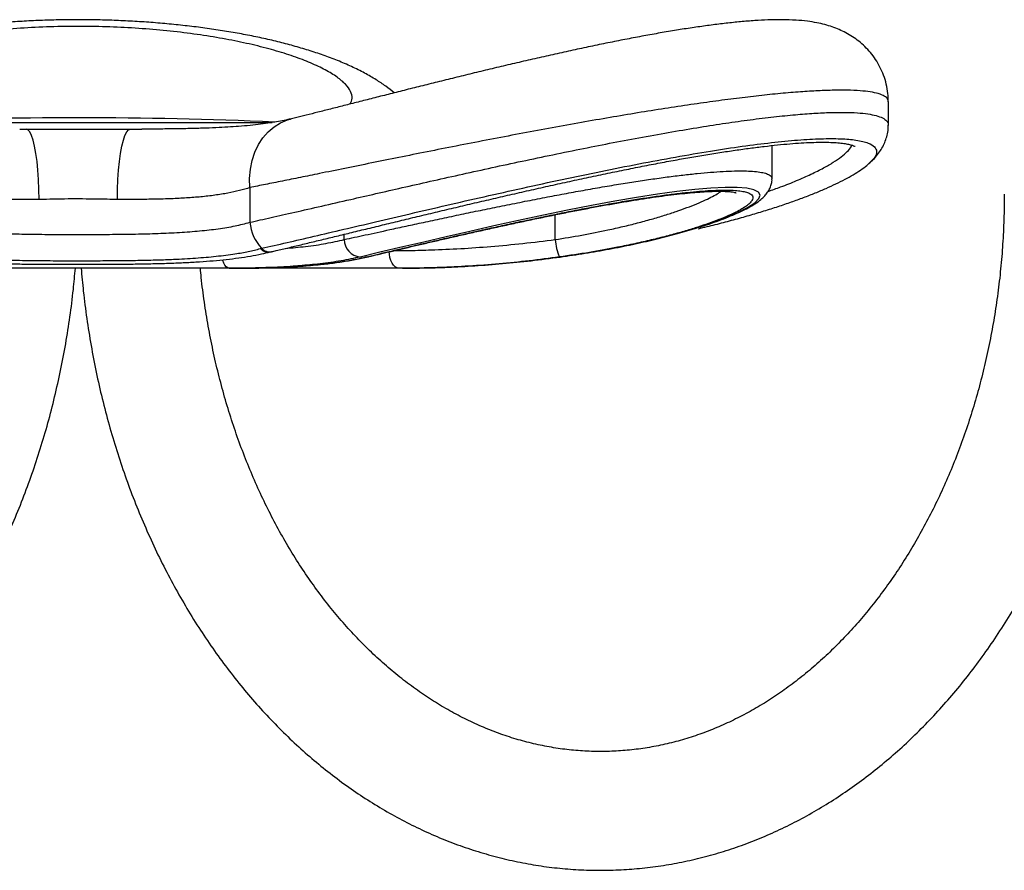
# Model space of a CAD drawing. Units: millimetres. Extents: x 5 to 415, y 5 to 292.
# Drawn here: x 320 to 339, y 122 to 138 of the extents above; entities that cross this region are included whole.
import ezdxf

# ---------------------------------------------------------------- set-up
doc = ezdxf.new("R2010")
doc.units = ezdxf.units.MM

msp = doc.modelspace()

# ---------------------------------------------------------------- linework, layer by layer
at = {"color": 7, "linetype": 'Continuous', "lineweight": 25}
for p, q in [((336.6688318, 136.2665562), (336.6688318, 136.7138473)), ((325.0099992, 136.3155433), (317.6768606, 136.3155433)), ((325.0038559, 136.3157797), (317.6770886, 136.3157797)), ((320.2341662, 136.1957955), (320.3553058, 136.1955432)), ((320.3553058, 136.1955432), (322.3285156, 136.1955432)), ((322.3285156, 136.1955432), (322.5451642, 136.196024)), ((336.662769, 136.2631567), (336.6629389, 136.2662025)), ((336.6647022, 136.2665562), (336.6643049, 136.2635938)), ((334.4688314, 135.2533468), (334.4688314, 135.8832824)), ((336.3066224, 135.5492401), (336.3122331, 135.5553834)), ((336.3122331, 135.5553834), (336.3141325, 135.5574636)), ((336.3172876, 135.5591544), (336.3153564, 135.5570304)), ((324.5895117, 135.0881326), (324.5895117, 134.4307411)), ((330.3674973, 134.1047355), (330.3674973, 134.5740485)), ((326.3756874, 134.1046441), (326.3756874, 134.2047103)), ((324.7871684, 133.9327304), (324.8111598, 133.9386193)), ((326.7816009, 133.7745257), (326.8316554, 133.7804365)), ((327.7306316, 133.5649479), (327.405074, 133.56221)), ((327.4734395, 133.5627604), (327.4084511, 133.56221)), ((324.1990837, 133.56221), (318.4847377, 133.56221)), ((324.1990837, 133.56221), (324.3412847, 133.56221)), ((327.4084511, 133.56221), (324.4090773, 133.56221))]:
    msp.add_line(p, q, dxfattribs=at)
at = {"color": 7, "linetype": 'Continuous', "lineweight": 25, "flags": 128}
for points in [[(324.5895117, 135.0881326), (324.5843602, 135.2624742), (324.5982731, 135.4337581), (324.6310065, 135.5989862), (324.6819868, 135.7552596), (324.7503203, 135.8998406), (324.8348097, 136.030194), (324.9339734, 136.1440349), (325.0460739, 136.2393685), (325.169146, 136.314522), (325.3010327, 136.3681821), (325.3551451, 136.3832581)], [(320.6019565, 134.8622092), (320.599446, 135.0519625), (320.5919654, 135.2378535), (320.5796672, 135.4160953), (320.5628016, 135.5830638), (320.541712, 135.7353576), (320.5168277, 135.8698754), (320.4886552, 135.9838812), (320.4577682, 136.0750524), (320.4247954, 136.1415335), (320.3904079, 136.1819712), (320.3553058, 136.1955432)], [(322.0818649, 134.8622092), (322.0843755, 135.0519625), (322.091856, 135.2378535), (322.1041543, 135.4160953), (322.1210199, 135.5830638), (322.1421094, 135.7353576), (322.1669938, 135.8698754), (322.1951662, 135.9838812), (322.2260532, 136.0750524), (322.2590261, 136.1415335), (322.2934136, 136.1819712), (322.3285156, 136.1955432)], [(333.0476132, 134.3263435), (333.305756, 134.4097543), (333.5861442, 134.5130789), (333.8201729, 134.6132584), (334.0053864, 134.7089299), (334.1392693, 134.7980964), (334.2187044, 134.8782706), (334.2416234, 134.9463928), (334.2103101, 135.0031324), (334.1248837, 135.0467809), (333.9905379, 135.075411), (333.8071453, 135.0903976), (333.5782088, 135.0912817), (333.3120463, 135.0782462), (333.0072162, 135.0519824), (332.6696294, 135.0132394), (332.3008376, 134.9623311), (331.9060224, 134.9005052), (331.4924337, 134.8293928), (331.0517567, 134.7477881), (330.5992521, 134.659005), (330.1428901, 134.5652489), (329.6713002, 134.4646184), (329.2039213, 134.3618282), (328.7490782, 134.2593896), (328.3027338, 134.1570028), (327.8777194, 134.0581842), (327.4821135, 133.9653738), (327.0488259, 133.8632333), (326.6728036, 133.7744323), (326.6728036, 133.7744323)], [(327.4084511, 133.56221), (327.3727837, 133.5686135), (327.3384871, 133.5875837), (327.3068793, 133.6183854), (327.2791746, 133.6598404), (327.2564379, 133.7103534), (327.2395429, 133.7679811), (327.2291394, 133.8305124), (327.2260296, 133.8734138)], [(324.1990837, 133.56221), (324.1706446, 133.5686135), (324.1432984, 133.5875837), (324.1180961, 133.6183854), (324.0960059, 133.6598404), (324.0778771, 133.7103534), (324.0755761, 133.7184815)]]:
    msp.add_lwpolyline(points, dxfattribs=at)
at = {"color": 7, "linetype": 'Continuous', "lineweight": 25}
for centre, radius, start, end in [((321.3419107, 50.6479238), 85.7609524, 87.515734907, 92.45845734), ((325.3808883, 134.4911961), 0.7936824, 184.36846785, 224.1244417), ((324.9597692, 134.0704454), 0.1986527, 221.57508583, 282.05498422), ((326.7111842, 134.107741), 0.3355111, 180.52887086, 263.43130591), ((331.2849591, 134.1482704), 0.9184941, 182.71673036, 204.01088575), ((324.9366474, 134.0674492), 0.2012291, 222.02695076, 281.93844964), ((327.4085774, 156.2251725), 22.662963, 270.1639708, 270.8256997)]:
    msp.add_arc(centre, radius, start, end, dxfattribs=at)
for points, knots in [([(327.3196228, 136.8796019), (327.3193251, 136.8798735), (327.2688146, 136.925964), (327.155764, 137.0090696), (326.9716031, 137.1345808), (326.7565664, 137.2577841), (326.5146566, 137.377972), (326.2534876, 137.4902251), (325.9815417, 137.5926064), (325.7019807, 137.6854463), (325.4147987, 137.7699743), (325.1196174, 137.8470734), (324.8182592, 137.916856), (324.5089613, 137.9799068), (324.1923656, 138.0365409), (323.8659323, 138.0873228), (323.5325378, 138.1318994), (323.1931785, 138.1702081), (322.8489922, 138.2021583), (322.5011922, 138.2276475), (322.1510194, 138.2465621), (321.7996994, 138.2588212), (321.4486546, 138.2643173), (321.0994236, 138.2629799), (320.7521262, 138.2549778), (320.4064472, 138.240497), (320.0619651, 138.2195557), (319.7196798, 138.1922192), (319.3807699, 138.158552), (319.0464276, 138.1186336), (318.7178418, 138.0725256), (318.3960997, 138.0202646), (318.0822602, 137.9618818), (317.777517, 137.8973259), (317.4870996, 137.8276818), (317.2062005, 137.7522393), (316.9342267, 137.6704145), (316.6678169, 137.5803514), (316.4097155, 137.4819491), (316.1589161, 137.3732592), (315.914298, 137.2516795), (315.6909367, 137.1209232), (315.5078345, 136.9974539), (315.4066047, 136.9130781), (315.3659078, 136.8791568)], [0, 0, 0, 0, 0.0001239784, 0.02103825143, 0.04452850763, 0.07088722796, 0.0992309285, 0.1275331246, 0.15489942255, 0.18136442871, 0.20711220547, 0.23230594256, 0.25708781321, 0.28095252412, 0.3050740768, 0.3290333493, 0.35285339807, 0.37654491482, 0.40011114408, 0.42355194374, 0.44686718189, 0.47005942908, 0.49313609493, 0.51606133393, 0.53881818062, 0.56169015686, 0.58471411485, 0.60789689895, 0.63124106897, 0.654746489, 0.67841320522, 0.70224411929, 0.72624922709, 0.7504502564, 0.77472959646, 0.79836984896, 0.82331518525, 0.84874677486, 0.87481635246, 0.90171219375, 0.92965771467, 0.95877455588, 0.98342631925, 1, 1, 1, 1]), ([(336.6664695, 136.7126314), (336.6653353, 136.7652378), (336.6629289, 136.8768576), (336.6322596, 137.0454452), (336.5820688, 137.2128894), (336.5134014, 137.3692647), (336.429425, 137.5128819), (336.3325182, 137.6426476), (336.2253212, 137.7579182), (336.1103042, 137.8585734), (335.9896338, 137.945026), (335.8647615, 138.0182634), (335.7360635, 138.0796879), (335.6023731, 138.1309421), (335.4605543, 138.1736053), (335.3046509, 138.2089267), (335.1246577, 138.2373676), (334.9090595, 138.2574755), (334.6617442, 138.265594), (334.4014468, 138.2610048), (334.1398674, 138.2470199), (333.8771412, 138.2257545), (333.6016513, 138.1971331), (333.320253, 138.1625836), (333.0315722, 138.1224953), (332.7352648, 138.0772031), (332.4316441, 138.0270162), (332.1214352, 137.9722727), (331.8058998, 137.9133577), (331.4844457, 137.8503315), (331.1575225, 137.7836557), (330.8248146, 137.7134099), (330.4884538, 137.6402188), (330.1493379, 137.5644644), (329.8087675, 137.4866081), (329.4681448, 137.4071575), (329.1289477, 137.3266312), (328.7926724, 137.2455621), (328.4608513, 137.1645111), (328.1356686, 137.0841626), (327.8178626, 137.0049638), (327.5081422, 136.9272378), (327.2067163, 136.8511656), (326.9151554, 136.7772769), (326.6349215, 136.7060803), (326.367407, 136.6380513), (326.1140315, 136.5736854), (325.8757488, 136.5133426), (325.6548534, 136.4577546), (325.4807255, 136.4142082), (325.3871954, 136.3912333), (325.3552866, 136.3833952)], [0, 0, 0, 0, 0.0118819005, 0.0252108974, 0.0382404235, 0.0510200804, 0.0636055334, 0.0760598478, 0.088451787, 0.1008623591, 0.1133992967, 0.1262169891, 0.1395431006, 0.1537062675, 0.169179973, 0.186656782, 0.2071854464, 0.2322508713, 0.2622398508, 0.2912290091, 0.3161327264, 0.3422544919, 0.3673786283, 0.3918858732, 0.4159887743, 0.4397990783, 0.4633756537, 0.4867486976, 0.5099329543, 0.5328544484, 0.5560063036, 0.5791243447, 0.6022691707, 0.6254408508, 0.6486313253, 0.671822549, 0.6949953799, 0.7181287507, 0.7412013949, 0.7641849663, 0.7869206835, 0.8096836638, 0.83242998, 0.8551310195, 0.8777562785, 0.9002751398, 0.9226577764, 0.944875769, 0.9669016787, 0.9887081425, 1, 1, 1, 1]), ([(326.489117, 136.6690028), (326.5047011, 136.704851), (326.5377624, 136.7809018), (326.5039221, 136.9071572), (326.409147, 137.0415091), (326.2474162, 137.1779587), (326.0264172, 137.313502), (325.7504419, 137.4450333), (325.4234058, 137.5700358), (325.0523057, 137.6866257), (324.6410076, 137.7931331), (324.1940093, 137.8874073), (323.7183832, 137.9683899), (323.21508, 138.0353872), (322.6889961, 138.0863607), (322.1471269, 138.1208665), (321.589932, 138.13837), (321.0238476, 138.137012), (320.4564604, 138.1170405), (319.8927491, 138.0784141), (319.3413482, 138.0203543), (318.809913, 137.9443385), (318.3087646, 137.8522314), (317.8464537, 137.7452138), (317.4281334, 137.6259964), (317.063234, 137.4982994), (316.7571225, 137.3646749), (316.510504, 137.2280336), (316.3273636, 137.0918259), (316.2083773, 136.958518), (316.156435, 136.831136), (316.1527961, 136.7330334), (316.1900502, 136.6817335), (316.2003226, 136.6675882)], [0, 0, 0, 0, 0.0304186559, 0.0645320822, 0.098536675, 0.1320301204, 0.1656260737, 0.1991208333, 0.2315090823, 0.2639891877, 0.2963740812, 0.3278613572, 0.3594376035, 0.3909202559, 0.4223589797, 0.4538923532, 0.4853283593, 0.517705219, 0.5501888215, 0.5825674613, 0.6162606871, 0.6500706063, 0.6837697502, 0.7181523358, 0.7526504788, 0.787038022, 0.8209677886, 0.8550029163, 0.888932142, 0.9217592633, 0.9546834609, 0.9875044985, 1, 1, 1, 1]), ([(336.6646963, 136.7125658), (336.6637807, 136.7298564), (336.6616568, 136.7699674), (336.5992579, 136.8212249), (336.4892407, 136.8661062), (336.3336891, 136.898807), (336.1377261, 136.9205027), (335.8965804, 136.9310686), (335.6165677, 136.9301558), (335.304345, 136.9182842), (334.9617676, 136.8962675), (334.5836701, 136.8636814), (334.1757404, 136.8211109), (333.7449627, 136.7695659), (333.2912594, 136.7094912), (332.8129074, 136.6407587), (332.3125369, 136.563959), (331.797532, 136.480481), (331.2666446, 136.3904777), (330.723188, 136.2947433), (330.1689438, 136.1939086), (329.6123286, 136.0898393), (329.0517932, 135.9826352), (328.4929844, 135.8737041), (327.9412158, 135.7644792), (327.4055723, 135.6571736), (326.8843442, 135.5518667), (326.3809962, 135.4496344), (325.9326713, 135.3584079), (325.5412799, 135.2789159), (325.200357, 135.2099806), (324.8792084, 135.1454749), (324.6860768, 135.1072466), (324.5895117, 135.0881326)], [0, 0, 0, 0, 0.0262100567, 0.0608026405, 0.0953948688, 0.1276778735, 0.1599607713, 0.19320942, 0.2264581009, 0.2578233949, 0.2891888362, 0.3214340591, 0.3536796122, 0.3850771127, 0.4164751717, 0.4487187008, 0.4809628177, 0.5132571593, 0.5455520259, 0.5787221691, 0.6118926659, 0.6453739639, 0.6788554374, 0.7132872887, 0.7477190477, 0.7819235364, 0.8161277288, 0.8513609896, 0.8865937143, 0.914654391, 0.9427147713, 0.9713575851, 1, 1, 1, 1]), ([(325.3510472, 136.3845635), (325.323807, 136.3778977), (325.2574901, 136.3616699), (325.1301768, 136.3364759), (324.9717405, 136.3098244), (324.7924206, 136.2851334), (324.5939398, 136.2630897), (324.3871119, 136.2451736), (324.1705305, 136.2307593), (323.9414837, 136.2188978), (323.6889596, 136.2092949), (323.4150802, 136.202112), (323.1275058, 136.1973771), (322.8369447, 136.1946958), (322.6399475, 136.1942055), (322.5451561, 136.1939697)], [0, 0, 0, 0, 0.0505817574, 0.1231422271, 0.1979190431, 0.2746576818, 0.3531113421, 0.4330583138, 0.5040947756, 0.5787086563, 0.6613468018, 0.7456287957, 0.8315273918, 0.9189340461, 1, 1, 1, 1]), ([(324.5895117, 134.4307411), (324.7201901, 134.4597363), (324.981551, 134.5177278), (325.4385054, 134.6214687), (325.9412856, 134.7365655), (326.4588308, 134.8554356), (326.9715869, 134.9729535), (327.4750678, 135.0877497), (328.0002668, 135.20648), (328.5452031, 135.3282205), (329.1017568, 135.4506418), (329.6716558, 135.5736209), (330.250061, 135.6954871), (330.828144, 135.8137953), (331.3962658, 135.9260572), (331.9563721, 136.0322694), (332.5085388, 136.1317274), (333.0380822, 136.2212425), (333.5362132, 136.2990979), (334.0058328, 136.3658032), (334.4515746, 136.4214107), (334.8594252, 136.4638577), (335.2237358, 136.4928086), (335.5483261, 136.5092627), (335.8378846, 136.513093), (336.0848514, 136.5041394), (336.2867418, 136.4831243), (336.446523, 136.4508763), (336.566314, 136.4071309), (336.6398096, 136.3517055), (336.6717047, 136.3043242), (336.6659163, 136.2731044), (336.6647022, 136.2665562)], [0, 0, 0, 0, 0.0383844689, 0.0767701235, 0.1166938864, 0.1566189348, 0.1896034948, 0.222588496, 0.2564751458, 0.2903620071, 0.3244726453, 0.3585831862, 0.3936871836, 0.4287908346, 0.4630411919, 0.497291092, 0.5325963938, 0.5679008265, 0.6012513886, 0.63460117, 0.6689961328, 0.7033903394, 0.7354156847, 0.7674410437, 0.8004293907, 0.8334177203, 0.8646606819, 0.8959040393, 0.9280267813, 0.9601497826, 0.9916416751, 1, 1, 1, 1]), ([(336.3177267, 135.5585623), (336.3317934, 135.5708064), (336.3767823, 135.6099663), (336.4432314, 135.6839131), (336.5168914, 135.7808082), (336.5763225, 135.8827564), (336.6227555, 135.9903974), (336.6529091, 136.104645), (336.6680627, 136.1969118), (336.6652174, 136.2508343), (336.6645433, 136.2636097)], [0, 0, 0, 0, 0.0837420923, 0.2678298649, 0.4302678801, 0.5761125493, 0.7105526437, 0.8380884646, 0.9616395624, 1, 1, 1, 1]), ([(324.8111598, 133.9386193), (324.9669928, 133.9739244), (325.2697937, 134.042526), (325.7969838, 134.1651961), (326.3578304, 134.2967165), (326.9677278, 134.4401592), (327.6204224, 134.5931884), (328.3082858, 134.7529879), (329.0219931, 134.9163532), (329.7540477, 135.0803093), (330.4952505, 135.2415241), (331.2306382, 135.3955002), (331.9504999, 135.5386291), (332.6460244, 135.6681494), (333.3023777, 135.7801947), (333.9101153, 135.8717832), (334.4640654, 135.9422099), (334.9657363, 135.9909842), (335.4042424, 136.015162), (335.7746527, 136.0149145), (336.0257408, 135.9937455), (336.1878375, 135.9627923), (336.3158716, 135.9236908), (336.4173953, 135.8626076), (336.4575767, 135.7724497), (336.4308719, 135.6716318), (336.3532479, 135.5947642), (336.3172876, 135.5591544)], [0, 0, 0, 0, 0.0431701274, 0.0838843553, 0.1247237007, 0.1654436834, 0.207410428, 0.249506339, 0.2914754521, 0.3343583543, 0.3773766514, 0.4202559365, 0.4629557121, 0.5057950211, 0.5484865708, 0.5898335692, 0.6313176032, 0.6726580326, 0.714598943, 0.7566912284, 0.7986322191, 0.8218120002, 0.8449918429, 0.8850807679, 0.9252977015, 0.9653932767, 1, 1, 1, 1]), ([(325.0011305, 133.8765768), (325.0301143, 133.8832291), (325.1289992, 133.9059249), (325.314648, 133.9495417), (325.5567285, 134.0071233), (325.8142585, 134.0689189), (326.0857041, 134.13444), (326.3707037, 134.2034842), (326.6686334, 134.2757745), (326.9785086, 134.3509497), (327.2991958, 134.4286095), (327.6294773, 134.5083277), (327.9679968, 134.5896453), (328.3133408, 134.6720912), (328.6639488, 134.7551675), (329.0179393, 134.8382694), (329.3748902, 134.9211078), (329.7345277, 135.0034956), (330.0969185, 135.0852927), (330.4603792, 135.165954), (330.8229446, 135.2448724), (331.1826199, 135.3214665), (331.5374701, 135.3951546), (331.8856903, 135.4654292), (332.2255716, 135.5317943), (332.5550174, 135.5937594), (332.8734624, 135.6509271), (333.182093, 135.70353), (333.4822228, 135.7517556), (333.7732275, 135.7954151), (334.0530581, 135.8341102), (334.3196588, 135.8674813), (334.571086, 135.8952338), (334.8055873, 135.9171548), (335.0215704, 135.9331169), (335.2176757, 135.9430993), (335.3929191, 135.9471809), (335.5485586, 135.9456172), (335.6852396, 135.9388926), (335.8022632, 135.9274901), (335.8976899, 135.9124275), (335.9677877, 135.8957164), (336.0132275, 135.8804244), (336.0379916, 135.8683067), (336.0399615, 135.8668282), (336.0408651, 135.8661501)], [0, 0, 0, 0, 0.0101096992, 0.034491514, 0.0588304021, 0.0832379024, 0.1076685701, 0.1322163106, 0.156874264, 0.1816297589, 0.2064645922, 0.2313560097, 0.2562788868, 0.2811997731, 0.3060902231, 0.3309097223, 0.3555545162, 0.380325639, 0.4052117053, 0.4301636571, 0.4551233908, 0.4800237064, 0.5048117144, 0.5294391501, 0.5538639187, 0.5780517764, 0.601850863, 0.6255974877, 0.6495452834, 0.6736265338, 0.6977662613, 0.7218642844, 0.7458275762, 0.7695716711, 0.7930140802, 0.8160735268, 0.8386698013, 0.8609133011, 0.8833080483, 0.9055869254, 0.9275779698, 0.9490519293, 0.9676197005, 0.985147246, 1, 1, 1, 1]), ([(334.393948, 135.0146302), (334.4736725, 135.0428366), (334.666345, 135.1110038), (334.9382958, 135.2202644), (335.2112923, 135.3408002), (335.443063, 135.4571039), (335.6330916, 135.5669352), (335.7849744, 135.6706421), (335.8970613, 135.7686004), (335.9624643, 135.8427354), (335.9758959, 135.8805224), (335.9795727, 135.8908661)], [0, 0, 0, 0, 0.0878374725, 0.2122794612, 0.3401451503, 0.4680102137, 0.5878219337, 0.7076320715, 0.8306366561, 0.9536389871, 1, 1, 1, 1]), ([(333.070413, 134.3098052), (333.0860849, 134.3134124), (333.2108771, 134.3421358), (333.4353812, 134.3985263), (333.7422951, 134.4787626), (334.0365513, 134.5612259), (334.3179028, 134.6451009), (334.5846405, 134.7299772), (334.8351479, 134.8152285), (335.0698548, 134.9008162), (335.2891212, 134.9866362), (335.4932033, 135.0728392), (335.6810296, 135.1589846), (335.8521285, 135.2450696), (336.0066641, 135.3312021), (336.143658, 135.418559), (336.2471097, 135.4923525), (336.2979112, 135.5404091), (336.3154041, 135.5569569)], [0, 0, 0, 0, 0.00959442419, 0.07639861664, 0.14348818355, 0.21074851508, 0.27806079921, 0.34529083324, 0.41235703511, 0.47879246186, 0.54610928262, 0.61381979508, 0.68196659712, 0.75063467556, 0.81999159309, 0.89034792652, 0.96224247186, 1, 1, 1, 1]), ([(326.3756874, 134.1046441), (326.5033385, 134.1325219), (326.7611922, 134.1888346), (327.1687338, 134.2776594), (327.5449033, 134.3592242), (327.8752184, 134.4304156), (328.2242078, 134.5050061), (328.5843244, 134.5811121), (328.9489775, 134.6571147), (329.3186439, 134.732893), (329.6968332, 134.808872), (330.0737749, 134.8827759), (330.4432993, 134.9531966), (330.8064375, 135.0202088), (331.1679554, 135.0843793), (331.5192701, 135.1438989), (331.8551317, 135.1977431), (332.1769802, 135.2461216), (332.4879651, 135.2892041), (332.782678, 135.3260089), (333.0565898, 135.3558521), (333.3110234, 135.3789103), (333.5459759, 135.3948807), (333.7588165, 135.4034101), (333.9456442, 135.4041746), (334.107212, 135.3972617), (334.2413518, 135.3823612), (334.3468662, 135.3595555), (334.420083, 135.3289231), (334.4628561, 135.2939153), (334.4651357, 135.2660169), (334.466171, 135.2533468)], [0, 0, 0, 0, 0.0551445443, 0.1113912982, 0.1454641935, 0.1795375695, 0.2146249499, 0.2497127377, 0.2832078789, 0.3167031193, 0.3511426437, 0.3855819534, 0.4180717289, 0.4505612309, 0.4839341361, 0.5173065639, 0.5490033119, 0.5806997008, 0.6132614701, 0.6458225524, 0.6774385653, 0.7090541305, 0.7415715305, 0.774088684, 0.8064269612, 0.838765214, 0.8720809405, 0.9053967159, 0.9388012951, 0.9722065693, 1, 1, 1, 1]), ([(333.0639976, 134.330345), (333.1011994, 134.341813), (333.2103027, 134.3754454), (333.3753961, 134.4319287), (333.5599744, 134.4995588), (333.7288166, 134.5677245), (333.882759, 134.6365983), (334.0220078, 134.7069889), (334.1481509, 134.7811169), (334.2493997, 134.8538494), (334.3268567, 134.9251138), (334.3828649, 134.9925725), (334.4257683, 135.0631847), (334.4545027, 135.1411124), (334.469068, 135.2059154), (334.4666085, 135.2438669), (334.4660657, 135.2522421)], [0, 0, 0, 0, 0.04705862902, 0.13801045459, 0.22968102312, 0.32225215509, 0.41605827069, 0.5117424139, 0.61060174021, 0.71526477767, 0.78885201467, 0.84724592028, 0.8980565531, 0.94409587187, 0.98766291435, 1, 1, 1, 1]), ([(320.6019565, 134.8622092), (320.474883, 134.8623448), (320.2194984, 134.8626173), (319.8678221, 134.8670422), (319.5459787, 134.8766927), (319.2524717, 134.8921771), (318.971137, 134.9156871), (318.6751252, 134.9523593), (318.3730259, 135.0059919), (318.187661, 135.060621), (318.0943096, 135.0881326)], [0, 0, 0, 0, 0.127495289, 0.2562321143, 0.3648834395, 0.4735329334, 0.585532046, 0.6975297869, 0.8476734646, 1, 1, 1, 1]), ([(324.5895117, 135.0881326), (324.5249152, 135.0684796), (324.3957232, 135.0291738), (324.1731166, 134.9811816), (323.9296289, 134.9415886), (323.667418, 134.9113193), (323.3918393, 134.8897424), (323.1027397, 134.8752997), (322.7984029, 134.8668856), (322.4579587, 134.8626193), (322.2152847, 134.8623547), (322.0818649, 134.8622092)], [0, 0, 0, 0, 0.1068644095, 0.2137269685, 0.3238211167, 0.4339154424, 0.540413779, 0.6469141677, 0.7565263192, 0.8661405487, 1, 1, 1, 1]), ([(301.574676, 134.9622099), (301.5751471, 134.8689864), (301.5764957, 134.6021537), (301.5913389, 134.1619553), (301.6243154, 133.6427077), (301.6737378, 133.1255631), (301.7392535, 132.6113693), (301.820846, 132.1009591), (301.9183832, 131.5951595), (302.0317305, 131.0947951), (302.1607339, 130.6006838), (302.3052021, 130.1136347), (302.4649317, 129.6344505), (302.6396982, 129.1639273), (302.8292403, 128.7028525), (303.0332818, 128.2520041), (303.2515164, 127.8121508), (303.4836175, 127.384048), (303.7292217, 126.9684356), (303.9879463, 126.5660395), (304.2593841, 126.1775703), (304.5430893, 125.8037183), (304.8385918, 125.445151), (305.145395, 125.1025143), (305.4629689, 124.7764311), (305.7907575, 124.4674861), (306.1281756, 124.1762344), (306.4746174, 123.9032013), (306.8294501, 123.6488569), (307.1920211, 123.4136433), (307.5616675, 123.1979501), (307.9377057, 123.0021255), (308.3194561, 122.8264666), (308.7062293, 122.6712244), (309.0973344, 122.5366108), (309.4920959, 122.4227877), (309.8898326, 122.3298847), (310.2898849, 122.2579872), (310.6915958, 122.2071568), (311.0943247, 122.1774222), (311.4974359, 122.1687816), (311.9002947, 122.1812204), (312.3022654, 122.2146906), (312.7027217, 122.2691242), (313.101044, 122.3444299), (313.4966299, 122.440497), (313.8888727, 122.5571953), (314.2771616, 122.6943712), (314.6608905, 122.8518365), (315.0394337, 123.0293836), (315.4121826, 123.2267693), (315.7785069, 123.443708), (316.1377895, 123.679884), (316.4894142, 123.9349401), (316.8327629, 124.2084735), (317.167235, 124.5000457), (317.4922443, 124.8091725), (317.8072133, 125.1353339), (318.1115891, 125.4779773), (318.4048426, 125.8365015), (318.6864635, 126.2102905), (318.9559728, 126.5986906), (319.2129129, 127.0010225), (319.45686, 127.4165874), (319.6874122, 127.8446625), (319.9041973, 128.2845123), (320.1068711, 128.7353797), (320.2951182, 129.1964971), (320.4686424, 129.6670858), (320.6271846, 130.1463504), (320.7704963, 130.6334906), (320.8983808, 131.1276949), (321.0105989, 131.6281538), (321.1071616, 132.1340211), (321.1872808, 132.6445668), (321.2483966, 133.1207898), (321.2752611, 133.4277632), (321.2870271, 133.56221)], [0, 0, 0, 0, 0.0072954766, 0.0208817731, 0.0344695338, 0.0480584693, 0.0616487591, 0.0752406855, 0.0888344108, 0.1024300832, 0.1160277196, 0.1296272985, 0.1432286823, 0.156831627, 0.1704357269, 0.1840401649, 0.1976441064, 0.2112465725, 0.2248462196, 0.2384416345, 0.2520309915, 0.2656124138, 0.2791835966, 0.2927422296, 0.3062856511, 0.3198112223, 0.3333162309, 0.3467980002, 0.3602540586, 0.3736821641, 0.3870805033, 0.4004477918, 0.413783266, 0.4270869563, 0.4403596284, 0.453602863, 0.4668190959, 0.4800113694, 0.4931835833, 0.5063401135, 0.5194858693, 0.5326260062, 0.5457648253, 0.5589068981, 0.5720574172, 0.5852212884, 0.5984029561, 0.6116063418, 0.6248345614, 0.6380902254, 0.6513749247, 0.6646897212, 0.6780347298, 0.6914094591, 0.704812931, 0.7182435357, 0.7316992323, 0.7451778708, 0.7586770514, 0.7721942422, 0.7857270133, 0.79927296, 0.8128298876, 0.8263956427, 0.8399684515, 0.8535466981, 0.8671289203, 0.8807138962, 0.8943007694, 0.9078885778, 0.9214767406, 0.9350647319, 0.9486524209, 0.9622395778, 0.9758262483, 0.9894124918, 1, 1, 1, 1]), ([(322.0818649, 134.8622092), (321.9528727, 134.8646097), (321.6451781, 134.8703358), (321.146461, 134.874941), (320.7846351, 134.8664806), (320.6019565, 134.8622092)], [0, 0, 0, 0, 0.2632926286, 0.6280512283, 1, 1, 1, 1]), ([(321.3961527, 133.56221), (321.409149, 133.4166791), (321.4375531, 133.0986141), (321.5009112, 132.6114099), (321.5821486, 132.100948), (321.6797805, 131.5951628), (321.7931036, 131.0947943), (321.9221105, 130.6006841), (322.0665776, 130.1136338), (322.2263091, 129.6344512), (322.4010738, 129.163927), (322.5906166, 128.7028525), (322.7946586, 128.2520041), (323.0128949, 127.8121509), (323.2449926, 127.3840483), (323.490599, 126.9684351), (323.7493238, 126.5660403), (324.0207625, 126.1775697), (324.3044648, 125.8037183), (324.59997, 125.445151), (324.9067699, 125.1025154), (325.2243466, 124.7764298), (325.5521336, 124.4674865), (325.8895522, 124.1762348), (326.2359955, 123.9032007), (326.5908261, 123.648857), (326.9533983, 123.4136433), (327.3230445, 123.1979501), (327.6990828, 123.0021255), (328.0808332, 122.8264667), (328.4676059, 122.6712243), (328.8587114, 122.536611), (329.2534726, 122.4227876), (329.6512093, 122.3298846), (330.0512624, 122.2579873), (330.4529732, 122.2071568), (330.8557014, 122.1774222), (331.2588126, 122.1687817), (331.6616721, 122.1812204), (332.0636429, 122.2146906), (332.4640984, 122.2691242), (332.8624206, 122.3444299), (333.2580065, 122.440497), (333.6502493, 122.5571954), (334.0385386, 122.694371), (334.4222671, 122.8518366), (334.8008103, 123.0293835), (335.1735593, 123.2267694), (335.5398828, 123.4437076), (335.8991671, 123.6798846), (336.2507903, 123.9349399), (336.5941395, 124.208473), (336.928613, 124.5000463), (337.2536198, 124.8091724), (337.5685911, 125.135334), (337.8729646, 125.4779769), (338.1662208, 125.8365017), (338.4478409, 126.2102905), (338.7173504, 126.5986905), (338.9742905, 127.001023), (339.218237, 127.416587), (339.4487901, 127.8446622), (339.6655721, 128.2845128), (339.8682499, 128.7353789), (340.0564941, 129.1964977), (340.2300179, 129.6670861), (340.3885623, 130.1463504), (340.5318761, 130.6334901), (340.6597501, 131.1276958), (340.772, 131.6281502), (340.8684531, 132.134034), (340.9489756, 132.6445203), (341.0134351, 133.1587773), (341.0618046, 133.6759724), (341.0937512, 134.1952607), (341.1073127, 134.6243753), (341.1084623, 134.8800943), (341.1088315, 134.9622099)], [0, 0, 0, 0, 0.0114632774, 0.0250535564, 0.0386454674, 0.052239184, 0.0658348321, 0.0794324396, 0.0930319907, 0.1066333788, 0.1202362988, 0.1338403846, 0.1474448137, 0.1610487468, 0.1746511962, 0.1882508164, 0.2018462276, 0.2154355432, 0.2290169538, 0.2425881348, 0.2561467602, 0.2696901154, 0.2832156999, 0.2967207005, 0.3102024264, 0.3236584872, 0.3370865855, 0.3504849084, 0.3638521807, 0.3771876387, 0.390491303, 0.4037639689, 0.4170071774, 0.4302233942, 0.4434156722, 0.4565878701, 0.4697443637, 0.4828901035, 0.4960302451, 0.5091690483, 0.5223110845, 0.5354615876, 0.5486254428, 0.5618070945, 0.5750104742, 0.5882386679, 0.6014943158, 0.6147789989, 0.6280937793, 0.6414387436, 0.6548134841, 0.6682169484, 0.6816475105, 0.6951032041, 0.7085818381, 0.7220810188, 0.7355981845, 0.7491309392, 0.7626768695, 0.7762337774, 0.7897995356, 0.8033723278, 0.8169505431, 0.8305327514, 0.8441176804, 0.8577045338, 0.8712923405, 0.8848804989, 0.8984684756, 0.9120561453, 0.9256432747, 0.9392299384, 0.9528161628, 0.9664020747, 0.9799878974, 0.9935737826, 1, 1, 1, 1]), ([(338.8621655, 134.9622099), (338.8617566, 134.8815618), (338.8605544, 134.6444842), (338.8470317, 134.2512493), (338.8164243, 133.7837529), (338.7704314, 133.3186664), (338.7094329, 132.8569552), (338.6334949, 132.3995591), (338.542819, 131.9474086), (338.4376177, 131.5014176), (338.3181342, 131.0624888), (338.1846523, 130.6315019), (338.0374823, 130.2093197), (337.8769668, 129.7967762), (337.7034752, 129.3946861), (337.5174084, 129.0038331), (337.3191931, 128.6249758), (337.1092749, 128.258835), (336.8881254, 127.9061031), (336.6562279, 127.5674279), (336.4140867, 127.2434232), (336.1622085, 126.9346713), (335.901113, 126.6417018), (335.6313198, 126.3650172), (335.3533489, 126.1050856), (335.0677172, 125.8623291), (334.7749299, 125.6371483), (334.4754866, 125.429915), (334.1698722, 125.2409721), (333.8585686, 125.0706581), (333.5420423, 124.9192842), (333.2207735, 124.7871663), (332.8952393, 124.67461), (332.5659516, 124.581922), (332.2334459, 124.5093951), (331.8983235, 124.4573046), (331.5612281, 124.4259012), (331.2228756, 124.4153716), (330.8840549, 124.425856), (330.545623, 124.4573857), (330.2084423, 124.5099048), (329.8733506, 124.5832608), (329.5411172, 124.6772212), (329.212469, 124.7915114), (328.8880777, 124.9257959), (328.5685657, 125.0797142), (328.2545085, 125.25289), (327.9464597, 125.4449297), (327.6449347, 125.6554344), (327.3504515, 125.8839827), (327.0635046, 126.1301497), (326.7846003, 126.393481), (326.5142343, 126.6735087), (326.2528987, 126.9697353), (326.0010949, 127.2816324), (325.7593081, 127.6086409), (325.5280227, 127.950173), (325.3077126, 128.3055985), (325.0988381, 128.6742637), (324.9018422, 129.0554773), (324.7171544, 129.448511), (324.5451788, 129.8526123), (324.3862972, 130.2669921), (324.2408671, 130.690838), (324.1092208, 131.1233098), (323.9916335, 131.5635485), (323.8884626, 132.0106883), (323.7996124, 132.4637734), (323.7265237, 132.9221126), (323.677497, 133.2886478), (323.6581768, 133.5030505), (323.6528458, 133.56221)], [0, 0, 0, 0, 0.0075006831, 0.0220494378, 0.0365979521, 0.0511448304, 0.0656896324, 0.080231955, 0.0947715283, 0.109308044, 0.1238414761, 0.1383717941, 0.1528991191, 0.1674238528, 0.1819465772, 0.1964681148, 0.2109892911, 0.2255114545, 0.2400363454, 0.2545661388, 0.2691035731, 0.2836517344, 0.2982143746, 0.3127958634, 0.3274009533, 0.3420351303, 0.3567043169, 0.3714147679, 0.3861728161, 0.4009847987, 0.4158564166, 0.4307925082, 0.4457960332, 0.4608679278, 0.4760059596, 0.4912047052, 0.5064547422, 0.5217433044, 0.5370545339, 0.5523677506, 0.5676620539, 0.582921447, 0.5981325304, 0.6132854918, 0.6283743904, 0.6433967574, 0.6583530935, 0.6732464817, 0.6880812639, 0.7028631986, 0.7175982392, 0.7322927333, 0.746952696, 0.7615837643, 0.7761912584, 0.7907798012, 0.8053534459, 0.8199158158, 0.8344698222, 0.8490179514, 0.8635623594, 0.8781046281, 0.8926458774, 0.9071869458, 0.9217285329, 0.936271179, 0.9508152493, 0.9653607676, 0.9799077786, 0.9944560125, 1, 1, 1, 1]), ([(326.7816009, 133.7745257), (326.8503011, 133.7907356), (326.9877017, 133.8231554), (327.2231744, 133.8785747), (327.4794119, 133.9387569), (327.7542724, 134.0030495), (328.0422836, 134.0700393), (328.343742, 134.1396154), (328.6600511, 134.2118834), (328.9879763, 134.2858435), (329.3223551, 134.3600727), (329.6640588, 134.4345111), (330.0123602, 134.5086559), (330.361895, 134.5810359), (330.7068961, 134.6501764), (331.0484949, 134.7160752), (331.386959, 134.7783852), (331.7139056, 134.8352505), (332.0238705, 134.8855595), (332.3184563, 134.9295757), (332.600076, 134.9672954), (332.8604643, 134.99741), (333.0957273, 135.0195484), (333.3079884, 135.0342342), (333.49971, 135.0413839), (333.6659558, 135.0407532), (333.8047186, 135.0326283), (333.9179502, 135.0175175), (334.0062465, 134.995141), (334.0679938, 134.9658761), (334.1025374, 134.9304122), (334.1109272, 134.8890434), (334.0924557, 134.841697), (334.0468782, 134.7888394), (333.9746236, 134.7314383), (333.8757531, 134.6696267), (333.7499452, 134.6038842), (333.5975567, 134.5347486), (333.419775, 134.4635011), (333.2269586, 134.3932382), (333.0827579, 134.3468986), (333.0143489, 134.324915)], [0, 0, 0, 0, 0.0257744465, 0.0515490257, 0.0780729322, 0.1045972662, 0.1303307108, 0.1560643348, 0.1825150608, 0.2089657948, 0.2350979234, 0.2612299551, 0.2881128002, 0.3149953249, 0.3411996296, 0.3674033584, 0.3944026737, 0.4214014832, 0.4470421856, 0.4726824484, 0.4991245393, 0.5255661454, 0.5503624978, 0.5751586918, 0.6007161006, 0.6262735231, 0.6505305221, 0.6747878526, 0.6997524653, 0.7247176421, 0.7490787992, 0.7734402586, 0.7984799955, 0.8235204384, 0.8485429283, 0.8735660876, 0.8992754005, 0.924985268, 0.9508290513, 0.9766732133, 1, 1, 1, 1]), ([(326.8316758, 133.7804484), (326.8353724, 133.7813186), (326.8918596, 133.7946158), (327.016861, 133.8241869), (327.2072069, 133.8690595), (327.4150017, 133.9179403), (327.6363442, 133.9697703), (327.8708782, 134.0243911), (328.1173465, 134.0814069), (328.3745796, 134.1404456), (328.6412619, 134.2011038), (328.9156579, 134.2628972), (329.1955505, 134.3251976), (329.4794059, 134.3873956), (329.7659929, 134.4490999), (330.0544464, 134.5099493), (330.3430743, 134.5694175), (330.6300864, 134.6269721), (330.9137238, 134.682086), (331.1922636, 134.7342745), (331.4639129, 134.7830486), (331.7259841, 134.8277754), (331.977736, 134.8681474), (332.2188051, 134.9041602), (332.4491751, 134.9357592), (332.6669354, 134.962618), (332.8701244, 134.9844724), (333.0568821, 135.0011216), (333.2254343, 135.0124723), (333.3741295, 135.0185639), (333.501345, 135.0196123), (333.6070281, 135.0161273), (333.6875087, 135.0093862), (333.7441458, 135.0008957), (333.7763908, 134.9938576), (333.790376, 134.9886793), (333.7879919, 134.9897935), (333.7875383, 134.9900055)], [0, 0, 0, 0, 0.0021658324, 0.0330958704, 0.0644573334, 0.0958970026, 0.1274381888, 0.1590911498, 0.1908561591, 0.222726355, 0.2546906461, 0.286737025, 0.3187320872, 0.3505250743, 0.3823472191, 0.4141883693, 0.4460079528, 0.4777680888, 0.5094325146, 0.5409710014, 0.5723615524, 0.6035283931, 0.6341410861, 0.664828052, 0.6955564104, 0.7262163556, 0.7567084439, 0.7869257612, 0.8167512534, 0.8460542914, 0.874673257, 0.9025553052, 0.9299779259, 0.9536692439, 0.9755525651, 0.9953489464, 1, 1, 1, 1]), ([(330.3674973, 134.1047355), (330.5358845, 134.1316768), (330.8760161, 134.1860966), (331.3016779, 134.2715659), (331.6490191, 134.3499649), (331.9249709, 134.4183981), (332.1886805, 134.4900154), (332.4342792, 134.5630614), (332.6582936, 134.6359975), (332.8623414, 134.708736), (333.0475833, 134.7816313), (333.2094884, 134.8525728), (333.3450713, 134.9200051), (333.4443506, 134.9753307), (333.4893437, 135.0069584), (333.5059441, 135.0186277)], [0, 0, 0, 0, 0.1171522265, 0.236640158, 0.3092404366, 0.3818418782, 0.4565809289, 0.5313209251, 0.6027653539, 0.6742099432, 0.7476394639, 0.8210692448, 0.8902969034, 0.959524517, 1, 1, 1, 1]), ([(318.0943096, 134.4307411), (318.1835939, 134.4077117), (318.3624482, 134.3615794), (318.6784777, 134.3089987), (319.0245122, 134.2679584), (319.4010496, 134.239379), (319.8010449, 134.2203686), (320.2205211, 134.209103), (320.6546429, 134.2031187), (321.0974984, 134.200714), (321.5447452, 134.2009193), (321.9907298, 134.2028059), (322.4297996, 134.2083739), (322.8553003, 134.2192732), (323.2609288, 134.238049), (323.6424043, 134.2666275), (323.9950947, 134.3071411), (324.3165283, 134.3603002), (324.4985165, 134.4072606), (324.5895117, 134.4307411)], [0, 0, 0, 0, 0.0584502904, 0.1170875778, 0.1755343598, 0.2338787901, 0.2924120087, 0.3507613639, 0.4092672617, 0.4679573138, 0.5264643391, 0.5854845592, 0.644692761, 0.7037103355, 0.7627024643, 0.8218871929, 0.8808754566, 0.9404370389, 1, 1, 1, 1]), ([(333.0143489, 134.324915), (333.00507, 134.3218624), (332.9197506, 134.2937936), (332.7384083, 134.2410289), (332.4709854, 134.1676222), (332.1818069, 134.0955253), (331.8740014, 134.0252881), (331.4865899, 133.9450577), (331.0122744, 133.8576591), (330.6359305, 133.8024144), (330.445944, 133.7745257)], [0, 0, 0, 0, 0.0145630669, 0.1339080268, 0.2521420051, 0.3703762387, 0.4920685554, 0.6137600609, 0.8050178259, 1, 1, 1, 1]), ([(330.4592885, 133.7744323), (330.6168265, 133.7973568), (330.9324137, 133.8432802), (331.3910691, 133.9239072), (331.8315888, 134.0114376), (332.2484076, 134.1056152), (332.6333131, 134.204239), (332.9013425, 134.2786274), (333.0267062, 134.3195233), (333.0476132, 134.3263435)], [0, 0, 0, 0, 0.16129641102, 0.32311613427, 0.48443045485, 0.64538032468, 0.80682624628, 0.9677842275, 1, 1, 1, 1]), ([(325.2618767, 133.9372981), (325.3900998, 133.9486741), (325.6616278, 133.9727641), (326.0360222, 134.0281327), (326.2624648, 134.0791401), (326.3756874, 134.1046441)], [0, 0, 0, 0, 0.3090932788, 0.6545429081, 1, 1, 1, 1]), ([(327.3232497, 133.8963278), (327.4201801, 133.8968049), (327.6469387, 133.8979211), (328.0639831, 133.9087485), (328.5741834, 133.9316918), (329.1534712, 133.972233), (329.7524111, 134.0280328), (330.1624673, 134.0791677), (330.3674973, 134.1047355)], [0, 0, 0, 0, 0.1052723198, 0.2462737144, 0.4315781487, 0.616882318, 0.8084393698, 1, 1, 1, 1]), ([(317.7063532, 133.8728913), (317.7363557, 133.8649583), (317.8301011, 133.8401709), (318.0043412, 133.8053578), (318.2266757, 133.767779), (318.4622284, 133.7363775), (318.7089304, 133.7104133), (318.9660553, 133.6897739), (319.2327723, 133.6733136), (319.5088552, 133.6605584), (319.7936172, 133.6510172), (320.0861625, 133.6442494), (320.3847083, 133.6398253), (320.6873148, 133.6372887), (320.9919733, 133.6361738), (321.2967669, 133.6360438), (321.5995423, 133.6363201), (321.8999594, 133.6372762), (322.1986688, 133.6394057), (322.4963785, 133.6431636), (322.7916854, 133.649067), (323.0820559, 133.6576019), (323.3648706, 133.6692612), (323.6376407, 133.6844963), (323.8982286, 133.7037417), (324.1455466, 133.727475), (324.3796794, 133.7564882), (324.6010669, 133.7911691), (324.8021801, 133.8293161), (324.9218359, 133.8589155), (324.9777309, 133.8727423)], [0, 0, 0, 0, 0.0179013599, 0.0559343291, 0.0935208176, 0.1307318706, 0.1676338236, 0.2041892321, 0.2405684826, 0.2768212759, 0.3131860516, 0.3496271563, 0.3860826763, 0.4224746866, 0.4587324435, 0.4947895029, 0.5306193501, 0.5660735351, 0.601756177, 0.6379389257, 0.6744959841, 0.7112875139, 0.748166672, 0.7849519323, 0.8215230529, 0.8578179357, 0.8940988745, 0.9305369862, 0.9675515888, 1, 1, 1, 1]), ([(317.8966529, 133.9327304), (317.9297917, 133.9241617), (318.0550552, 133.8917723), (318.299707, 133.8437853), (318.6474965, 133.7951895), (319.0305606, 133.7588422), (319.4446382, 133.7340317), (319.8833066, 133.7181656), (320.3399996, 133.7093143), (320.8091443, 133.7048603), (321.2842069, 133.7035009), (321.7308783, 133.7045291), (322.1433862, 133.7072024), (322.5030579, 133.712088), (322.836951, 133.7197772), (323.1882112, 133.7320419), (323.5654689, 133.7527951), (323.9559191, 133.7862941), (324.2871452, 133.8287621), (324.5649348, 133.8776089), (324.7130902, 133.9143565), (324.7871684, 133.9327304)], [0, 0, 0, 0, 0.02116543826, 0.08000481235, 0.13903835506, 0.1978761527, 0.25690188212, 0.31612424736, 0.3751540962, 0.43393620596, 0.4929071173, 0.55168972149, 0.59962328321, 0.64755653132, 0.68891491799, 0.73027284479, 0.78917631643, 0.84827442587, 0.9071757783, 0.95358757941, 1, 1, 1, 1]), ([(324.9802865, 133.8710117), (324.984645, 133.8721909), (324.9908505, 133.8738697), (324.9974466, 133.8751521), (324.9994099, 133.8755337)], [0, 0, 0, 0, 0.7023615698, 1, 1, 1, 1]), ([(326.6728036, 133.7744323), (326.5559993, 133.7493846), (326.3223921, 133.6992894), (325.9382813, 133.6440022), (325.6592221, 133.619849), (325.5271685, 133.6084195)], [0, 0, 0, 0, 0.34503418661, 0.69006385161, 1, 1, 1, 1]), ([(325.7271382, 133.6149621), (325.8564206, 133.6275743), (326.1147031, 133.6527713), (326.4670164, 133.7062801), (326.6765186, 133.7517293), (326.7816009, 133.7745257)], [0, 0, 0, 0, 0.3331152213, 0.6655030152, 1, 1, 1, 1]), ([(325.7430417, 133.6159178), (325.8047149, 133.6212615), (325.961164, 133.6348173), (326.198762, 133.6643315), (326.4577396, 133.7039851), (326.6687755, 133.7428249), (326.7871335, 133.7712949), (326.8287224, 133.7812988)], [0, 0, 0, 0, 0.15251225882, 0.38688444788, 0.62611019437, 0.86862158274, 1, 1, 1, 1]), ([(330.445944, 133.7745257), (330.2543401, 133.7493877), (329.8711348, 133.6991119), (329.2982084, 133.6422855), (328.7310668, 133.5998857), (328.2258304, 133.5757843), (327.8065812, 133.5644317), (327.5775021, 133.5632824), (327.4734395, 133.5627604)], [0, 0, 0, 0, 0.1834962638, 0.3669901024, 0.5565517445, 0.7461151179, 0.8846689357, 1, 1, 1, 1]), ([(327.7351834, 133.5655101), (327.777017, 133.5658439), (327.9701791, 133.5673852), (328.3403901, 133.5801868), (328.842862, 133.6066495), (329.3685783, 133.6477318), (329.908191, 133.701964), (330.2751349, 133.7502165), (330.4592885, 133.7744323)], [0, 0, 0, 0, 0.0509469372, 0.2352418108, 0.4247483883, 0.6142543844, 0.8064106652, 1, 1, 1, 1]), ([(325.5271685, 133.6084195), (325.5075527, 133.6065141), (325.3388627, 133.5901286), (325.0276586, 133.5765588), (324.6033053, 133.5638116), (324.3340419, 133.5627447), (324.1990837, 133.56221)], [0, 0, 0, 0, 0.049896989, 0.4290979582, 0.7138566729, 1, 1, 1, 1]), ([(324.3412847, 133.56221), (324.5009078, 133.5630358), (324.8201519, 133.5646873), (325.2721048, 133.5821827), (325.5756035, 133.5987371), (325.7189737, 133.6140879), (325.7271382, 133.6149621)], [0, 0, 0, 0, 0.3235916505, 0.6471791194, 0.9799080983, 1, 1, 1, 1])]:
    msp.add_open_spline(points, degree=3, knots=knots, dxfattribs=at)

doc.saveas('drawing.dxf')
